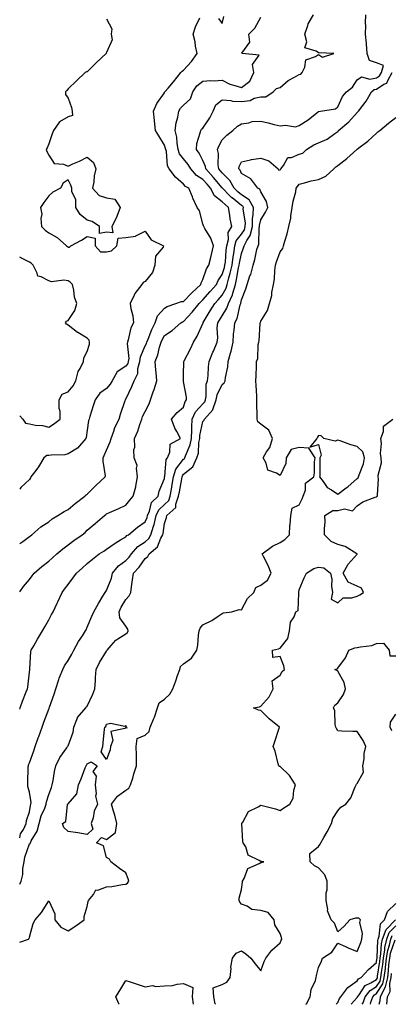
# Model space of a CAD drawing. Units: inches. Extents: x 950003 to 952643, y 7287338 to 7289978.
# Drawn here: x 950003 to 950196, y 7287338 to 7287849 of the extents above; entities that cross this region are included whole.
import ezdxf

# ---------------------------------------------------------------- set-up
doc = ezdxf.new("R2010")
doc.units = ezdxf.units.IN
doc.header["$MEASUREMENT"] = 0
doc.layers.add('Contour_95007287', color=7, linetype='Continuous', true_color=0x898a89)

msp = doc.modelspace()

# ---------------------------------------------------------------- linework, layer by layer
at = {"layer": 'Contour_95007287'}
for points in [[(950003, 7287491.37, 3210), (950003.22, 7287491.92, 3210), (950004.5, 7287495.47, 3210), (950006.42, 7287500.29, 3210), (950007.04, 7287501.92, 3210), (950007.17, 7287502.8, 3210), (950008.05, 7287510.46, 3210), (950008.19, 7287511.78, 3210), (950008.21, 7287511.92, 3210), (950008.25, 7287512.12, 3210), (950008.77, 7287521.2, 3210), (950008.99, 7287521.92, 3210), (950010.27, 7287524.14, 3210), (950012.31, 7287527.66, 3210), (950014.74, 7287531.92, 3210), (950015.95, 7287534.02, 3210), (950018.05, 7287537.78, 3210), (950019.51, 7287540.46, 3210), (950020.28, 7287541.92, 3210), (950022.41, 7287546.28, 3210), (950022.84, 7287547.13, 3210), (950025, 7287551.92, 3210), (950026.27, 7287553.7, 3210), (950028.05, 7287556.11, 3210), (950030.59, 7287559.38, 3210), (950032.49, 7287561.92, 3210), (950035.44, 7287564.53, 3210), (950038.05, 7287566.89, 3210), (950040.79, 7287569.18, 3210), (950044.26, 7287571.92, 3210), (950046.56, 7287573.41, 3210), (950048.05, 7287574.37, 3210), (950052.46, 7287577.51, 3210), (950055.31, 7287579.18, 3210), (950058.05, 7287580.87, 3210), (950058.53, 7287581.44, 3210), (950059.37, 7287581.92, 3210), (950064.15, 7287585.82, 3210), (950068.05, 7287588.52, 3210), (950069.04, 7287590.93, 3210), (950069.26, 7287591.92, 3210), (950070.3, 7287594.17, 3210), (950071.39, 7287598.58, 3210), (950074.88, 7287601.92, 3210), (950075.38, 7287604.59, 3210), (950078.05, 7287611.05, 3210), (950078.17, 7287611.8, 3210), (950078.18, 7287611.92, 3210), (950078.25, 7287612.12, 3210), (950079.06, 7287620.91, 3210), (950079.73, 7287621.92, 3210), (950080.88, 7287624.75, 3210), (950081.04, 7287628.93, 3210), (950086.34, 7287631.92, 3210), (950084.53, 7287635.44, 3210), (950083.41, 7287637.28, 3210), (950081.79, 7287641.92, 3210), (950084.66, 7287645.31, 3210), (950088.05, 7287648.17, 3210), (950088.87, 7287651.1, 3210), (950089.59, 7287651.92, 3210), (950089.49, 7287653.36, 3210), (950088.05, 7287661.54, 3210), (950087.96, 7287661.83, 3210), (950087.97, 7287661.92, 3210), (950087.96, 7287662.01, 3210), (950088.05, 7287664.98, 3210), (950088.22, 7287671.75, 3210), (950088.23, 7287671.92, 3210), (950088.39, 7287672.26, 3210), (950091.55, 7287678.42, 3210), (950093.18, 7287681.92, 3210), (950095.02, 7287684.95, 3210), (950098.05, 7287691.64, 3210), (950098.12, 7287691.85, 3210), (950098.13, 7287691.92, 3210), (950098.26, 7287692.13, 3210), (950101.85, 7287698.12, 3210), (950104.23, 7287701.92, 3210), (950106.01, 7287703.96, 3210), (950108.05, 7287706.35, 3210), (950110.04, 7287709.93, 3210), (950110.65, 7287711.92, 3210), (950111.54, 7287715.41, 3210), (950112.25, 7287717.72, 3210), (950113.19, 7287721.92, 3210), (950113.75, 7287726.22, 3210), (950114.09, 7287727.96, 3210), (950114.68, 7287731.92, 3210), (950115.36, 7287734.61, 3210), (950118.05, 7287737.94, 3210), (950119.63, 7287740.34, 3210), (950120.03, 7287741.92, 3210), (950120.07, 7287743.94, 3210), (950119, 7287750.97, 3210), (950119.02, 7287751.92, 3210), (950118.67, 7287752.54, 3210), (950118.05, 7287752.94, 3210), (950113.16, 7287756.81, 3210), (950113.04, 7287756.91, 3210), (950111.82, 7287758.15, 3210), (950108.12, 7287761.92, 3210), (950108.1, 7287761.97, 3210), (950108.05, 7287762.02, 3210), (950103.59, 7287767.46, 3210), (950099.59, 7287771.92, 3210), (950099.37, 7287773.24, 3210), (950098.05, 7287776.3, 3210), (950096.17, 7287780.05, 3210), (950094.66, 7287781.92, 3210), (950094.92, 7287785.05, 3210), (950096.7, 7287790.57, 3210), (950096.88, 7287791.92, 3210), (950097.38, 7287792.59, 3210), (950098.05, 7287793.13, 3210), (950101.59, 7287798.38, 3210), (950103.4, 7287801.92, 3210), (950104.7, 7287805.27, 3210), (950108.05, 7287807.82, 3210), (950112.5, 7287807.47, 3210), (950113.31, 7287807.18, 3210), (950118.05, 7287806.98, 3210), (950122.56, 7287807.41, 3210), (950124.71, 7287808.58, 3210), (950128.05, 7287809.34, 3210), (950130.65, 7287809.32, 3210), (950134.45, 7287811.92, 3210), (950136.28, 7287813.69, 3210), (950138.05, 7287814.22, 3210), (950142.2, 7287817.77, 3210), (950145.61, 7287819.48, 3210), (950148.05, 7287820.89, 3210), (950148.88, 7287821.09, 3210), (950149.47, 7287821.92, 3210), (950150.89, 7287824.76, 3210), (950151.45, 7287828.52, 3210), (950156.41, 7287830.28, 3210), (950158.05, 7287831.34, 3210), (950160.09, 7287829.88, 3210), (950165.93, 7287831.92, 3210), (950158.33, 7287832.2, 3210), (950158.05, 7287832.25, 3210), (950156.83, 7287833.14, 3210), (950150.97, 7287834.84, 3210), (950151.98, 7287837.99, 3210), (950150.86, 7287841.92, 3210), (950152.47, 7287846.34, 3210), (950152.69, 7287847.28, 3210), (950155.35, 7287851.92, 3210)], [(950003, 7287424.42, 3209), (950003.49, 7287426.48, 3209), (950004.93, 7287428.8, 3209), (950006.34, 7287431.92, 3209), (950006.49, 7287433.48, 3209), (950008.05, 7287437.89, 3209), (950008.65, 7287441.32, 3209), (950008.85, 7287441.92, 3209), (950008.91, 7287442.78, 3209), (950008.05, 7287448.23, 3209), (950007.26, 7287451.13, 3209), (950007.13, 7287451.92, 3209), (950007.18, 7287452.79, 3209), (950007.46, 7287461.33, 3209), (950007.49, 7287461.92, 3209), (950007.64, 7287462.33, 3209), (950008.05, 7287463.43, 3209), (950010.24, 7287469.73, 3209), (950010.98, 7287471.92, 3209), (950012.61, 7287476.48, 3209), (950012.84, 7287477.13, 3209), (950014.57, 7287481.92, 3209), (950015.5, 7287484.47, 3209), (950018.05, 7287491.23, 3209), (950018.27, 7287491.7, 3209), (950018.34, 7287491.92, 3209), (950018.49, 7287492.36, 3209), (950020.83, 7287499.14, 3209), (950021.66, 7287501.92, 3209), (950023.23, 7287506.74, 3209), (950023.52, 7287507.39, 3209), (950025.31, 7287511.92, 3209), (950026.21, 7287513.76, 3209), (950028.05, 7287516.64, 3209), (950030.02, 7287519.95, 3209), (950031.16, 7287521.92, 3209), (950033.55, 7287526.42, 3209), (950035.57, 7287529.44, 3209), (950037.15, 7287531.92, 3209), (950037.45, 7287532.52, 3209), (950038.05, 7287533.86, 3209), (950040.35, 7287539.62, 3209), (950041.49, 7287541.92, 3209), (950043.8, 7287546.17, 3209), (950046.18, 7287550.05, 3209), (950047.3, 7287551.92, 3209), (950047.62, 7287552.35, 3209), (950048.05, 7287552.91, 3209), (950050.59, 7287559.38, 3209), (950051.22, 7287561.92, 3209), (950054.26, 7287565.71, 3209), (950058.05, 7287568.51, 3209), (950059.72, 7287570.25, 3209), (950060.92, 7287571.92, 3209), (950064.25, 7287575.72, 3209), (950068.05, 7287578.25, 3209), (950069.98, 7287579.99, 3209), (950071.07, 7287581.92, 3209), (950072.42, 7287586.29, 3209), (950072.79, 7287587.18, 3209), (950073.86, 7287591.92, 3209), (950075.18, 7287594.79, 3209), (950078.05, 7287597.59, 3209), (950080.29, 7287599.68, 3209), (950081.1, 7287601.92, 3209), (950081.68, 7287605.55, 3209), (950082.03, 7287607.94, 3209), (950082.71, 7287611.92, 3209), (950084.02, 7287615.95, 3209), (950088.05, 7287621.12, 3209), (950088.49, 7287621.48, 3209), (950088.69, 7287621.92, 3209), (950088.97, 7287622.84, 3209), (950091.45, 7287628.52, 3209), (950092.15, 7287631.92, 3209), (950092.38, 7287636.25, 3209), (950092.25, 7287637.72, 3209), (950092.54, 7287641.92, 3209), (950094.26, 7287645.71, 3209), (950098.05, 7287649.82, 3209), (950099.07, 7287650.9, 3209), (950099.42, 7287651.92, 3209), (950099.76, 7287653.63, 3209), (950099.81, 7287660.16, 3209), (950100.39, 7287661.92, 3209), (950100.73, 7287664.6, 3209), (950100.92, 7287669.05, 3209), (950101.34, 7287671.92, 3209), (950103.21, 7287676.76, 3209), (950103.46, 7287677.33, 3209), (950105.38, 7287681.92, 3209), (950105.78, 7287684.19, 3209), (950105.45, 7287689.32, 3209), (950105.76, 7287691.92, 3209), (950106.62, 7287693.35, 3209), (950108.05, 7287695.59, 3209), (950110.46, 7287699.51, 3209), (950111.31, 7287701.92, 3209), (950113.4, 7287706.57, 3209), (950113.55, 7287707.42, 3209), (950114.92, 7287711.92, 3209), (950115.55, 7287714.42, 3209), (950116.58, 7287720.45, 3209), (950116.91, 7287721.92, 3209), (950117.03, 7287722.94, 3209), (950118.05, 7287728.04, 3209), (950119.14, 7287730.83, 3209), (950119.45, 7287731.92, 3209), (950120.82, 7287734.69, 3209), (950122.59, 7287737.38, 3209), (950123.75, 7287741.92, 3209), (950123.82, 7287746.15, 3209), (950124.2, 7287748.07, 3209), (950124.3, 7287751.92, 3209), (950122.02, 7287755.89, 3209), (950118.05, 7287758.47, 3209), (950116.13, 7287760, 3209), (950114.24, 7287761.92, 3209), (950112.06, 7287765.93, 3209), (950108.05, 7287769.87, 3209), (950107.12, 7287770.99, 3209), (950106.3, 7287771.92, 3209), (950105.95, 7287774.02, 3209), (950106.1, 7287779.97, 3209), (950105.58, 7287781.92, 3209), (950106.24, 7287783.73, 3209), (950108.05, 7287786.98, 3209), (950110.47, 7287789.5, 3209), (950113.58, 7287791.92, 3209), (950115.91, 7287794.06, 3209), (950118.05, 7287795.39, 3209), (950121.9, 7287795.77, 3209), (950123.51, 7287796.46, 3209), (950128.05, 7287796.68, 3209), (950131.93, 7287795.8, 3209), (950134.94, 7287795.03, 3209), (950138.05, 7287794.29, 3209), (950140.83, 7287794.7, 3209), (950146.16, 7287793.81, 3209), (950148.05, 7287794.41, 3209), (950152.64, 7287797.33, 3209), (950157.13, 7287801, 3209), (950158.05, 7287801.73, 3209), (950158.16, 7287801.81, 3209), (950159.04, 7287801.92, 3209), (950166.83, 7287803.14, 3209), (950168.05, 7287804.14, 3209), (950170.42, 7287809.55, 3209), (950172.51, 7287811.92, 3209), (950175.65, 7287814.32, 3209), (950178.05, 7287818.22, 3209), (950180.26, 7287819.71, 3209), (950184.66, 7287818.53, 3209), (950188.05, 7287819.18, 3209), (950189.73, 7287820.24, 3209), (950190.68, 7287821.92, 3209), (950191.8, 7287825.67, 3209), (950188.05, 7287827.03, 3209), (950184.43, 7287828.3, 3209), (950183.26, 7287831.92, 3209), (950182.94, 7287836.81, 3209), (950182.86, 7287837.11, 3209), (950182.42, 7287841.92, 3209), (950182.56, 7287846.43, 3209), (950182.31, 7287847.66, 3209), (950182.5, 7287851.92, 3209)], [(950003, 7287552.19, 3211), (950004.93, 7287555.04, 3211), (950008.05, 7287558.63, 3211), (950009.44, 7287560.53, 3211), (950010.49, 7287561.92, 3211), (950014.52, 7287565.45, 3211), (950018.05, 7287568.18, 3211), (950020.02, 7287569.95, 3211), (950022.23, 7287571.92, 3211), (950025.34, 7287574.63, 3211), (950028.05, 7287576.67, 3211), (950031.03, 7287578.94, 3211), (950035.44, 7287581.92, 3211), (950036.88, 7287583.09, 3211), (950038.05, 7287584.2, 3211), (950042.19, 7287587.78, 3211), (950047.03, 7287591.92, 3211), (950047.61, 7287592.36, 3211), (950048.05, 7287592.76, 3211), (950049.58, 7287593.45, 3211), (950054.42, 7287595.55, 3211), (950058.05, 7287597.3, 3211), (950060.2, 7287599.77, 3211), (950061.83, 7287601.92, 3211), (950063.18, 7287606.79, 3211), (950063.19, 7287607.06, 3211), (950064.12, 7287611.92, 3211), (950063.54, 7287616.43, 3211), (950063.91, 7287617.78, 3211), (950062.42, 7287621.92, 3211), (950062.2, 7287626.07, 3211), (950062.67, 7287627.3, 3211), (950062.57, 7287631.92, 3211), (950064.35, 7287635.62, 3211), (950065.33, 7287639.2, 3211), (950066.31, 7287641.92, 3211), (950066.74, 7287643.23, 3211), (950068.05, 7287645.89, 3211), (950070.12, 7287649.85, 3211), (950070.91, 7287651.92, 3211), (950072.29, 7287656.16, 3211), (950072.68, 7287657.29, 3211), (950074.13, 7287661.92, 3211), (950073.74, 7287666.23, 3211), (950073.56, 7287667.43, 3211), (950073.22, 7287671.92, 3211), (950074.63, 7287675.34, 3211), (950075.52, 7287679.39, 3211), (950076.31, 7287681.92, 3211), (950076.84, 7287683.13, 3211), (950078.05, 7287685.34, 3211), (950082.01, 7287687.96, 3211), (950086.66, 7287691.92, 3211), (950087.51, 7287692.46, 3211), (950088.05, 7287692.68, 3211), (950092.55, 7287697.42, 3211), (950096.09, 7287701.92, 3211), (950097.04, 7287702.93, 3211), (950098.05, 7287703.86, 3211), (950101.81, 7287708.16, 3211), (950105.02, 7287711.92, 3211), (950105.95, 7287714.02, 3211), (950108.05, 7287717, 3211), (950109.2, 7287720.77, 3211), (950109.47, 7287721.92, 3211), (950109.68, 7287723.55, 3211), (950110.18, 7287729.79, 3211), (950110.49, 7287731.92, 3211), (950111.33, 7287735.2, 3211), (950111.08, 7287738.89, 3211), (950113.06, 7287741.92, 3211), (950112.16, 7287746.03, 3211), (950112.06, 7287747.91, 3211), (950111.4, 7287751.92, 3211), (950109.51, 7287753.38, 3211), (950108.05, 7287754.86, 3211), (950104, 7287757.87, 3211), (950101.95, 7287761.92, 3211), (950100.19, 7287764.06, 3211), (950098.05, 7287766.42, 3211), (950094.65, 7287768.52, 3211), (950091.73, 7287771.92, 3211), (950090.39, 7287774.26, 3211), (950088.05, 7287777.07, 3211), (950085.94, 7287779.81, 3211), (950085.28, 7287781.92, 3211), (950084.69, 7287785.28, 3211), (950084.5, 7287788.37, 3211), (950083.67, 7287791.92, 3211), (950084.19, 7287795.78, 3211), (950084.99, 7287798.86, 3211), (950085.5, 7287801.92, 3211), (950086.43, 7287803.54, 3211), (950088.05, 7287805.08, 3211), (950091.64, 7287808.33, 3211), (950092.89, 7287811.92, 3211), (950094.93, 7287815.04, 3211), (950098.05, 7287817.55, 3211), (950102.15, 7287817.82, 3211), (950103.86, 7287817.73, 3211), (950108.05, 7287817.95, 3211), (950112.08, 7287815.95, 3211), (950114.66, 7287815.31, 3211), (950118.05, 7287814.11, 3211), (950122.47, 7287817.5, 3211), (950124.39, 7287821.92, 3211), (950123.79, 7287826.18, 3211), (950127.17, 7287831.04, 3211), (950118.39, 7287831.92, 3211), (950118.2, 7287832.07, 3211), (950122.31, 7287837.66, 3211), (950121.95, 7287841.92, 3211), (950124.98, 7287844.99, 3211), (950128.05, 7287850.66, 3211)], [(950003, 7287577.27, 3212), (950004.56, 7287578.43, 3212), (950008.05, 7287581.02, 3212), (950008.56, 7287581.41, 3212), (950009.25, 7287581.92, 3212), (950014, 7287585.97, 3212), (950018.05, 7287588.67, 3212), (950019.89, 7287590.08, 3212), (950022.84, 7287591.92, 3212), (950026.06, 7287593.91, 3212), (950028.05, 7287595, 3212), (950031.8, 7287598.17, 3212), (950036.79, 7287601.92, 3212), (950037.39, 7287602.58, 3212), (950038.05, 7287602.98, 3212), (950042.54, 7287607.43, 3212), (950047.41, 7287611.92, 3212), (950047.47, 7287612.5, 3212), (950046.22, 7287620.09, 3212), (950046.36, 7287621.92, 3212), (950046.84, 7287623.13, 3212), (950048.05, 7287625.85, 3212), (950049.85, 7287630.12, 3212), (950050.39, 7287631.92, 3212), (950051.8, 7287635.67, 3212), (950052.35, 7287637.62, 3212), (950054.55, 7287641.92, 3212), (950055.37, 7287644.6, 3212), (950057.68, 7287651.55, 3212), (950057.8, 7287651.92, 3212), (950057.91, 7287652.06, 3212), (950058.05, 7287652.36, 3212), (950061.14, 7287658.83, 3212), (950062.42, 7287661.92, 3212), (950064.36, 7287665.61, 3212), (950064.33, 7287668.2, 3212), (950065.27, 7287671.92, 3212), (950065.59, 7287674.38, 3212), (950068.05, 7287679.94, 3212), (950068.7, 7287681.27, 3212), (950068.91, 7287681.92, 3212), (950069.57, 7287683.44, 3212), (950071.51, 7287688.46, 3212), (950073.27, 7287691.92, 3212), (950074.44, 7287695.53, 3212), (950078.05, 7287699.65, 3212), (950079.51, 7287700.46, 3212), (950083.99, 7287701.92, 3212), (950087.01, 7287702.96, 3212), (950088.05, 7287703.04, 3212), (950092.37, 7287707.6, 3212), (950097.02, 7287711.92, 3212), (950097.22, 7287712.75, 3212), (950098.05, 7287714.53, 3212), (950099.96, 7287720.01, 3212), (950101.18, 7287721.92, 3212), (950102.1, 7287725.97, 3212), (950102.46, 7287727.51, 3212), (950103.46, 7287731.92, 3212), (950102.15, 7287736.02, 3212), (950098.96, 7287741.01, 3212), (950098.48, 7287741.92, 3212), (950098.41, 7287742.28, 3212), (950098.05, 7287743.44, 3212), (950096.32, 7287750.19, 3212), (950095.02, 7287751.92, 3212), (950092.83, 7287756.7, 3212), (950092.58, 7287757.39, 3212), (950090.77, 7287761.92, 3212), (950088.94, 7287762.81, 3212), (950088.05, 7287763.92, 3212), (950083.74, 7287767.61, 3212), (950080.62, 7287771.92, 3212), (950079.61, 7287773.48, 3212), (950079.07, 7287780.9, 3212), (950078.75, 7287781.92, 3212), (950078.65, 7287782.52, 3212), (950078.05, 7287784.28, 3212), (950075.22, 7287789.09, 3212), (950073.41, 7287791.92, 3212), (950072.99, 7287796.86, 3212), (950072.95, 7287797.02, 3212), (950072.39, 7287801.92, 3212), (950074.13, 7287805.84, 3212), (950078.05, 7287811.45, 3212), (950078.2, 7287811.77, 3212), (950078.35, 7287811.92, 3212), (950079.96, 7287813.83, 3212), (950082.8, 7287817.17, 3212), (950086.65, 7287821.92, 3212), (950087.21, 7287822.76, 3212), (950088.05, 7287823.26, 3212), (950092.2, 7287827.77, 3212), (950095.02, 7287831.92, 3212), (950094.23, 7287835.74, 3212), (950094.02, 7287837.89, 3212), (950092.91, 7287841.92, 3212), (950094.2, 7287845.77, 3212), (950096.44, 7287850.31, 3212)], [(950048.05, 7287849.89, 3213), (950050.86, 7287844.73, 3213), (950050.38, 7287841.92, 3213), (950051.04, 7287838.93, 3213), (950048.05, 7287832.41, 3213), (950047.86, 7287832.11, 3213), (950047.87, 7287831.92, 3213), (950042.87, 7287827.1, 3213), (950038.05, 7287822.39, 3213), (950037.69, 7287822.28, 3213), (950037.01, 7287821.92, 3213), (950032.38, 7287817.59, 3213), (950028.05, 7287813.42, 3213), (950027.36, 7287812.61, 3213), (950026.7, 7287811.92, 3213), (950026.69, 7287810.56, 3213), (950028.05, 7287808.66, 3213), (950029.93, 7287803.8, 3213), (950030.29, 7287801.92, 3213), (950030.33, 7287799.64, 3213), (950028.05, 7287798.88, 3213), (950023.57, 7287796.4, 3213), (950020.61, 7287791.92, 3213), (950019.86, 7287790.11, 3213), (950018.05, 7287784.99, 3213), (950017.18, 7287782.79, 3213), (950016.72, 7287781.92, 3213), (950017.04, 7287780.91, 3213), (950018.05, 7287779.01, 3213), (950020.88, 7287774.75, 3213), (950025.64, 7287774.33, 3213), (950028.05, 7287773.33, 3213), (950030.61, 7287774.48, 3213), (950034.09, 7287775.88, 3213), (950038.05, 7287777.98, 3213), (950041.34, 7287775.21, 3213), (950042.5, 7287771.92, 3213), (950041.6, 7287768.37, 3213), (950041.37, 7287765.24, 3213), (950040.74, 7287761.92, 3213), (950044.22, 7287758.09, 3213), (950048.05, 7287756.82, 3213), (950052.37, 7287756.24, 3213), (950055.14, 7287751.92, 3213), (950053.36, 7287747.23, 3213), (950053.23, 7287746.74, 3213), (950050.72, 7287741.92, 3213), (950051.32, 7287738.65, 3213), (950048.05, 7287739.03, 3213), (950044.41, 7287738.28, 3213), (950044.34, 7287741.92, 3213), (950040.64, 7287744.51, 3213), (950038.05, 7287745.26, 3213), (950034.32, 7287748.19, 3213), (950032.12, 7287751.92, 3213), (950032.12, 7287755.99, 3213), (950030.04, 7287759.93, 3213), (950030.05, 7287761.92, 3213), (950029.55, 7287763.42, 3213), (950028.05, 7287766.16, 3213), (950025.49, 7287764.48, 3213), (950024.08, 7287761.92, 3213), (950020.15, 7287759.82, 3213), (950018.05, 7287757.87, 3213), (950015.49, 7287754.48, 3213), (950013.7, 7287751.92, 3213), (950014.56, 7287748.43, 3213), (950013.89, 7287746.08, 3213), (950014.3, 7287741.92, 3213), (950016.22, 7287740.09, 3213), (950018.05, 7287738.76, 3213), (950022.36, 7287736.23, 3213), (950027.33, 7287731.92, 3213), (950027.72, 7287731.59, 3213), (950028.05, 7287731.25, 3213), (950028.79, 7287731.18, 3213), (950029.49, 7287731.92, 3213), (950034.99, 7287734.98, 3213), (950038.05, 7287736.88, 3213), (950042.14, 7287736.01, 3213), (950042.09, 7287731.92, 3213), (950044.94, 7287728.81, 3213), (950048.05, 7287728.89, 3213), (950050.56, 7287729.41, 3213), (950053.43, 7287731.92, 3213), (950054.05, 7287735.92, 3213), (950058.05, 7287736.27, 3213), (950063.03, 7287736.94, 3213), (950063.26, 7287737.13, 3213), (950068.05, 7287739.59, 3213), (950071.15, 7287735.02, 3213), (950077.67, 7287731.92, 3213), (950077.39, 7287731.26, 3213), (950073.39, 7287726.58, 3213), (950073.1, 7287721.92, 3213), (950071.93, 7287718.04, 3213), (950068.05, 7287713.49, 3213), (950067.04, 7287712.93, 3213), (950066.39, 7287711.92, 3213), (950062.76, 7287707.21, 3213), (950062.4, 7287706.27, 3213), (950060.26, 7287701.92, 3213), (950060.6, 7287699.37, 3213), (950061.66, 7287695.53, 3213), (950062.01, 7287691.92, 3213), (950060.69, 7287689.28, 3213), (950059.28, 7287683.15, 3213), (950058.85, 7287681.92, 3213), (950058.7, 7287681.27, 3213), (950059.54, 7287673.41, 3213), (950059.35, 7287671.92, 3213), (950059.09, 7287670.88, 3213), (950058.05, 7287669.39, 3213), (950053.5, 7287666.47, 3213), (950050.98, 7287661.92, 3213), (950049.92, 7287660.05, 3213), (950048.05, 7287657.82, 3213), (950044.55, 7287655.42, 3213), (950042.12, 7287651.92, 3213), (950041.17, 7287648.8, 3213), (950039.36, 7287643.23, 3213), (950038.95, 7287641.92, 3213), (950038.76, 7287641.21, 3213), (950038.05, 7287636.24, 3213), (950037.49, 7287632.48, 3213), (950037.24, 7287631.92, 3213), (950033.03, 7287626.94, 3213), (950028.05, 7287623.84, 3213), (950026.49, 7287623.48, 3213), (950019.4, 7287623.27, 3213), (950018.05, 7287623.04, 3213), (950017, 7287622.97, 3213), (950015.47, 7287621.92, 3213), (950012.78, 7287617.19, 3213), (950010.78, 7287614.65, 3213), (950008.72, 7287611.92, 3213), (950008.51, 7287611.46, 3213), (950008.05, 7287610.56, 3213), (950003.62, 7287606.35, 3213), (950003, 7287605.5, 3213)], [(950106.17, 7287850.04, 3212), (950108.05, 7287847.36, 3212), (950108.83, 7287851.14, 3212)], [(950003, 7287400.37, 3208), (950003.73, 7287401.92, 3208), (950004.62, 7287405.35, 3208), (950004.69, 7287408.56, 3208), (950005.29, 7287411.92, 3208), (950005.57, 7287414.4, 3208), (950008.05, 7287421.32, 3208), (950008.4, 7287421.57, 3208), (950008.57, 7287421.92, 3208), (950009.01, 7287422.88, 3208), (950012.12, 7287427.85, 3208), (950013.1, 7287431.92, 3208), (950014.16, 7287435.81, 3208), (950015.98, 7287439.85, 3208), (950016.73, 7287441.92, 3208), (950016.81, 7287443.16, 3208), (950018.05, 7287447, 3208), (950019.42, 7287450.55, 3208), (950019.92, 7287451.92, 3208), (950020.39, 7287454.26, 3208), (950020.99, 7287458.98, 3208), (950021.69, 7287461.92, 3208), (950023.73, 7287466.24, 3208), (950027.38, 7287471.25, 3208), (950027.83, 7287471.92, 3208), (950027.91, 7287472.06, 3208), (950028.05, 7287472.28, 3208), (950030.67, 7287479.3, 3208), (950031.11, 7287481.92, 3208), (950032.98, 7287486.85, 3208), (950033, 7287486.97, 3208), (950037.23, 7287491.92, 3208), (950037.54, 7287492.43, 3208), (950038.05, 7287492.91, 3208), (950040.85, 7287499.12, 3208), (950041.96, 7287501.92, 3208), (950042.27, 7287506.14, 3208), (950042.26, 7287507.71, 3208), (950042.62, 7287511.92, 3208), (950044.41, 7287515.56, 3208), (950048.05, 7287521.38, 3208), (950048.27, 7287521.7, 3208), (950048.38, 7287521.92, 3208), (950050.44, 7287524.31, 3208), (950052.78, 7287527.19, 3208), (950053.92, 7287527.79, 3208), (950058.05, 7287530.42, 3208), (950058.93, 7287531.04, 3208), (950059.27, 7287531.92, 3208), (950059.03, 7287532.9, 3208), (950058.05, 7287534.36, 3208), (950054.92, 7287538.8, 3208), (950054.61, 7287541.92, 3208), (950055.61, 7287544.36, 3208), (950058.05, 7287548.24, 3208), (950059.78, 7287550.19, 3208), (950060.61, 7287551.92, 3208), (950060.99, 7287554.86, 3208), (950061.58, 7287558.39, 3208), (950061.99, 7287561.92, 3208), (950064.95, 7287565.02, 3208), (950068.05, 7287569.6, 3208), (950069.42, 7287570.55, 3208), (950070.13, 7287571.92, 3208), (950074.4, 7287575.57, 3208), (950076.28, 7287580.15, 3208), (950077.28, 7287581.92, 3208), (950077.46, 7287582.51, 3208), (950078.05, 7287587.77, 3208), (950079.1, 7287590.87, 3208), (950079.25, 7287591.92, 3208), (950083.92, 7287596.05, 3208), (950083.99, 7287597.86, 3208), (950085.46, 7287601.92, 3208), (950085.82, 7287604.15, 3208), (950087.07, 7287610.94, 3208), (950087.23, 7287611.92, 3208), (950087.43, 7287612.54, 3208), (950088.05, 7287613.33, 3208), (950092.82, 7287617.15, 3208), (950094.96, 7287621.92, 3208), (950095.68, 7287624.29, 3208), (950096.01, 7287629.88, 3208), (950096.43, 7287631.92, 3208), (950096.52, 7287633.45, 3208), (950098.05, 7287640.71, 3208), (950098.62, 7287641.35, 3208), (950098.78, 7287641.92, 3208), (950103.13, 7287646.84, 3208), (950103.15, 7287647.02, 3208), (950104.84, 7287651.92, 3208), (950105.37, 7287654.6, 3208), (950108.05, 7287659.97, 3208), (950109.13, 7287660.84, 3208), (950109.55, 7287661.92, 3208), (950109.76, 7287663.63, 3208), (950110.91, 7287669.06, 3208), (950111.19, 7287671.92, 3208), (950112.29, 7287676.16, 3208), (950112.65, 7287677.32, 3208), (950113.67, 7287681.92, 3208), (950113.91, 7287686.06, 3208), (950114.3, 7287688.17, 3208), (950114.57, 7287691.92, 3208), (950115.76, 7287694.21, 3208), (950117.42, 7287701.29, 3208), (950117.64, 7287701.92, 3208), (950117.77, 7287702.2, 3208), (950118.05, 7287703.87, 3208), (950120.34, 7287709.63, 3208), (950121.01, 7287711.92, 3208), (950122.47, 7287716.34, 3208), (950122.82, 7287717.15, 3208), (950124.04, 7287721.92, 3208), (950125.04, 7287724.93, 3208), (950126.1, 7287729.97, 3208), (950126.63, 7287731.92, 3208), (950127.1, 7287732.87, 3208), (950127.27, 7287741.14, 3208), (950127.47, 7287741.92, 3208), (950127.48, 7287742.49, 3208), (950128.05, 7287745.42, 3208), (950130.58, 7287749.39, 3208), (950131.68, 7287751.92, 3208), (950131.03, 7287754.9, 3208), (950128.05, 7287759.97, 3208), (950127.59, 7287761.46, 3208), (950126.48, 7287761.92, 3208), (950122.83, 7287766.7, 3208), (950118.05, 7287769.44, 3208), (950117.34, 7287771.21, 3208), (950116.6, 7287771.92, 3208), (950116.86, 7287773.11, 3208), (950118.05, 7287775.52, 3208), (950122.67, 7287776.54, 3208), (950123.25, 7287776.72, 3208), (950128.05, 7287777.54, 3208), (950132.25, 7287776.12, 3208), (950137.07, 7287771.92, 3208), (950137.43, 7287771.3, 3208), (950138.05, 7287771.39, 3208), (950138.29, 7287771.68, 3208), (950138.46, 7287771.92, 3208), (950139.88, 7287773.75, 3208), (950142.16, 7287777.81, 3208), (950144, 7287777.87, 3208), (950148.05, 7287779.52, 3208), (950149.87, 7287780.1, 3208), (950151.85, 7287781.92, 3208), (950155.56, 7287784.41, 3208), (950158.05, 7287785.47, 3208), (950162.59, 7287787.38, 3208), (950166.48, 7287790.35, 3208), (950168.05, 7287791.42, 3208), (950168.3, 7287791.67, 3208), (950168.47, 7287791.92, 3208), (950173.67, 7287796.3, 3208), (950178.05, 7287801.18, 3208), (950178.48, 7287801.49, 3208), (950178.78, 7287801.92, 3208), (950180.94, 7287804.81, 3208), (950182.79, 7287807.18, 3208), (950185.44, 7287811.92, 3208), (950186.85, 7287813.12, 3208), (950188.05, 7287813.36, 3208), (950191.98, 7287815.85, 3208), (950193.54, 7287816.43, 3208), (950193.9, 7287817.77, 3208), (950196.22, 7287821.92, 3208)], [(950003, 7287370.34, 3207), (950007.54, 7287371.92, 3207), (950007.83, 7287372.14, 3207), (950008.05, 7287372.85, 3207), (950009.94, 7287380.03, 3207), (950011.07, 7287381.92, 3207), (950014.24, 7287385.73, 3207), (950018.05, 7287391.67, 3207), (950021.14, 7287385.01, 3207), (950021.24, 7287381.92, 3207), (950024.25, 7287378.12, 3207), (950028.05, 7287376.22, 3207), (950031.57, 7287378.4, 3207), (950036.51, 7287381.92, 3207), (950036.43, 7287383.54, 3207), (950038.05, 7287388.86, 3207), (950038.51, 7287391.46, 3207), (950038.7, 7287391.92, 3207), (950041.24, 7287395.11, 3207), (950042.54, 7287397.43, 3207), (950043.48, 7287397.35, 3207), (950048.05, 7287398.96, 3207), (950050.76, 7287399.21, 3207), (950056.39, 7287400.26, 3207), (950058.05, 7287400.44, 3207), (950058.97, 7287401, 3207), (950059.57, 7287401.92, 3207), (950059.33, 7287403.2, 3207), (950058.05, 7287406.31, 3207), (950054.69, 7287408.56, 3207), (950050.35, 7287411.92, 3207), (950049.56, 7287413.43, 3207), (950048.05, 7287414.19, 3207), (950046.42, 7287420.29, 3207), (950042.88, 7287421.92, 3207), (950045.41, 7287424.56, 3207), (950048.05, 7287423.61, 3207), (950052.69, 7287427.28, 3207), (950053.3, 7287431.92, 3207), (950052.35, 7287436.22, 3207), (950051.58, 7287438.39, 3207), (950050.6, 7287441.92, 3207), (950053.8, 7287446.17, 3207), (950058.05, 7287449.28, 3207), (950059.69, 7287450.28, 3207), (950060.5, 7287451.92, 3207), (950061.61, 7287455.48, 3207), (950062.29, 7287457.68, 3207), (950063.63, 7287461.92, 3207), (950063.55, 7287466.42, 3207), (950063.53, 7287467.4, 3207), (950063.44, 7287471.92, 3207), (950063.93, 7287476.04, 3207), (950068.05, 7287477.79, 3207), (950070.24, 7287479.73, 3207), (950070.76, 7287481.92, 3207), (950072.59, 7287486.46, 3207), (950072.87, 7287487.1, 3207), (950074.51, 7287491.92, 3207), (950075.37, 7287494.6, 3207), (950078.05, 7287496.51, 3207), (950080.95, 7287499.02, 3207), (950082.37, 7287501.92, 3207), (950083.97, 7287506, 3207), (950084.9, 7287508.77, 3207), (950086.04, 7287511.92, 3207), (950086.47, 7287513.5, 3207), (950088.05, 7287514.82, 3207), (950092.1, 7287517.87, 3207), (950094.84, 7287521.92, 3207), (950095.37, 7287524.6, 3207), (950095.81, 7287529.68, 3207), (950096.18, 7287531.92, 3207), (950096.6, 7287533.37, 3207), (950098.05, 7287535.15, 3207), (950102.61, 7287537.36, 3207), (950105.36, 7287539.23, 3207), (950108.05, 7287540.93, 3207), (950108.68, 7287541.29, 3207), (950113.01, 7287541.92, 3207), (950116.88, 7287543.09, 3207), (950118.05, 7287542.96, 3207), (950121.15, 7287548.82, 3207), (950124.38, 7287551.92, 3207), (950125.51, 7287554.46, 3207), (950128.05, 7287555.62, 3207), (950131.62, 7287558.35, 3207), (950133.48, 7287561.92, 3207), (950131.98, 7287565.85, 3207), (950129.43, 7287570.54, 3207), (950128.76, 7287571.92, 3207), (950134.08, 7287575.89, 3207), (950138.05, 7287577.82, 3207), (950140.48, 7287579.49, 3207), (950142.95, 7287581.92, 3207), (950143.22, 7287586.75, 3207), (950143.26, 7287587.13, 3207), (950143.58, 7287591.92, 3207), (950144.32, 7287595.65, 3207), (950148.05, 7287597.45, 3207), (950149.47, 7287600.5, 3207), (950150.06, 7287601.92, 3207), (950151.24, 7287605.11, 3207), (950151.32, 7287608.65, 3207), (950155.52, 7287611.92, 3207), (950155.92, 7287614.05, 3207), (950155.93, 7287619.8, 3207), (950156.22, 7287621.92, 3207), (950153, 7287626.87, 3207), (950148.05, 7287627.13, 3207), (950143.84, 7287626.13, 3207), (950141.15, 7287621.92, 3207), (950141, 7287618.97, 3207), (950138.05, 7287612.58, 3207), (950136.17, 7287613.8, 3207), (950131.64, 7287615.51, 3207), (950130.87, 7287619.1, 3207), (950129.38, 7287621.92, 3207), (950131.06, 7287624.93, 3207), (950132.69, 7287627.28, 3207), (950134.08, 7287631.92, 3207), (950132.3, 7287636.17, 3207), (950128.05, 7287639.37, 3207), (950126.62, 7287640.49, 3207), (950126.21, 7287641.92, 3207), (950126.11, 7287643.86, 3207), (950126.09, 7287649.96, 3207), (950125.96, 7287651.92, 3207), (950125.93, 7287654.04, 3207), (950125.59, 7287659.46, 3207), (950125.56, 7287661.92, 3207), (950125.62, 7287664.35, 3207), (950125.76, 7287669.63, 3207), (950125.81, 7287671.92, 3207), (950126.52, 7287673.45, 3207), (950126.77, 7287680.64, 3207), (950127.09, 7287681.92, 3207), (950127.31, 7287682.66, 3207), (950127.71, 7287691.58, 3207), (950127.78, 7287691.92, 3207), (950127.85, 7287692.12, 3207), (950128.05, 7287692.87, 3207), (950131.57, 7287698.4, 3207), (950132.52, 7287701.92, 3207), (950133.77, 7287706.2, 3207), (950133.83, 7287707.7, 3207), (950134.66, 7287711.92, 3207), (950135.15, 7287714.82, 3207), (950135.3, 7287719.17, 3207), (950135.66, 7287721.92, 3207), (950136.29, 7287723.68, 3207), (950138.05, 7287728.87, 3207), (950139.45, 7287730.52, 3207), (950139.81, 7287731.92, 3207), (950140.46, 7287734.33, 3207), (950141.8, 7287738.17, 3207), (950142.6, 7287741.92, 3207), (950143.67, 7287746.3, 3207), (950143.68, 7287747.55, 3207), (950144.42, 7287751.92, 3207), (950144.83, 7287755.14, 3207), (950146.17, 7287760.04, 3207), (950146.48, 7287761.92, 3207), (950147.18, 7287762.79, 3207), (950148.05, 7287764.03, 3207), (950150.74, 7287764.61, 3207), (950154.2, 7287765.77, 3207), (950158.05, 7287766.37, 3207), (950161.78, 7287768.19, 3207), (950165.89, 7287771.92, 3207), (950166.98, 7287772.99, 3207), (950168.05, 7287773.62, 3207), (950172.73, 7287777.24, 3207), (950177.9, 7287781.92, 3207), (950177.97, 7287782, 3207), (950178.05, 7287782.12, 3207), (950178.9, 7287782.77, 3207), (950183.63, 7287786.34, 3207), (950188.05, 7287790.4, 3207), (950188.86, 7287791.11, 3207), (950189.82, 7287791.92, 3207), (950194.27, 7287795.7, 3207), (950198.05, 7287798.66, 3207)], [(950018.05, 7287637.69, 3214), (950020.6, 7287639.37, 3214), (950023.96, 7287641.92, 3214), (950023.92, 7287646.05, 3214), (950023.55, 7287647.42, 3214), (950023.52, 7287651.92, 3214), (950025.03, 7287654.94, 3214), (950028.05, 7287656.1, 3214), (950030.76, 7287659.21, 3214), (950032.11, 7287661.92, 3214), (950033.34, 7287666.63, 3214), (950034.34, 7287668.21, 3214), (950036.12, 7287671.92, 3214), (950036.23, 7287673.74, 3214), (950038.05, 7287677.12, 3214), (950039.12, 7287680.85, 3214), (950039.28, 7287681.92, 3214), (950039.08, 7287682.95, 3214), (950038.05, 7287684.01, 3214), (950033.07, 7287686.9, 3214), (950033.05, 7287686.92, 3214), (950028.05, 7287690.76, 3214), (950027.32, 7287691.19, 3214), (950026.77, 7287691.92, 3214), (950027.22, 7287692.75, 3214), (950028.05, 7287693.21, 3214), (950031.59, 7287698.38, 3214), (950032.68, 7287701.92, 3214), (950031.49, 7287705.36, 3214), (950031.1, 7287708.87, 3214), (950030.35, 7287711.92, 3214), (950029.25, 7287713.12, 3214), (950028.05, 7287713.74, 3214), (950025.92, 7287714.05, 3214), (950019.44, 7287713.31, 3214), (950018.05, 7287713.7, 3214), (950014.05, 7287715.92, 3214), (950012.35, 7287716.22, 3214), (950012.14, 7287717.83, 3214), (950009.99, 7287721.92, 3214), (950009.02, 7287722.89, 3214), (950008.05, 7287723.48, 3214), (950004.7, 7287725.27, 3214), (950003, 7287726.11, 3214)], [(950003, 7287643.57, 3214), (950004.6, 7287641.92, 3214), (950005.94, 7287639.81, 3214), (950008.05, 7287639.44, 3214), (950011.16, 7287638.81, 3214), (950014.84, 7287638.71, 3214), (950018.05, 7287637.69, 3214)], [(950104.53, 7287338, 3206), (950104.33, 7287338.2, 3206), (950103.67, 7287341.92, 3206), (950103.4, 7287346.57, 3206), (950108.05, 7287348.26, 3206), (950110.5, 7287349.47, 3206), (950112.16, 7287351.92, 3206), (950112.67, 7287356.54, 3206), (950112.52, 7287357.45, 3206), (950113.45, 7287361.92, 3206), (950115.34, 7287364.63, 3206), (950118.05, 7287365.78, 3206), (950120.35, 7287364.22, 3206), (950122.98, 7287361.92, 3206), (950125.12, 7287358.99, 3206), (950128.05, 7287355.34, 3206), (950129.74, 7287360.23, 3206), (950130.76, 7287361.92, 3206), (950133.82, 7287366.15, 3206), (950138.05, 7287369.96, 3206), (950138.69, 7287371.28, 3206), (950138.95, 7287371.92, 3206), (950138.87, 7287372.74, 3206), (950138.05, 7287374.8, 3206), (950135.4, 7287379.27, 3206), (950135.04, 7287381.92, 3206), (950131.85, 7287385.72, 3206), (950128.05, 7287386.81, 3206), (950123.34, 7287387.21, 3206), (950120.92, 7287389.05, 3206), (950118.05, 7287390.09, 3206), (950117.11, 7287390.98, 3206), (950116.79, 7287391.92, 3206), (950116.81, 7287393.16, 3206), (950118.05, 7287397.67, 3206), (950118.6, 7287401.37, 3206), (950118.64, 7287401.92, 3206), (950119.51, 7287403.38, 3206), (950121.43, 7287408.54, 3206), (950127.28, 7287411.15, 3206), (950128.05, 7287411.66, 3206), (950128.37, 7287411.6, 3206), (950129.72, 7287411.92, 3206), (950128.39, 7287412.26, 3206), (950128.05, 7287412.18, 3206), (950127.23, 7287412.74, 3206), (950121.51, 7287415.38, 3206), (950120.23, 7287419.74, 3206), (950119.01, 7287421.92, 3206), (950118.77, 7287422.64, 3206), (950118.3, 7287431.67, 3206), (950118.25, 7287431.92, 3206), (950118.69, 7287432.56, 3206), (950121.74, 7287438.23, 3206), (950126.66, 7287440.53, 3206), (950128.05, 7287441.42, 3206), (950128.78, 7287441.19, 3206), (950135.72, 7287439.59, 3206), (950138.05, 7287438.59, 3206), (950139.96, 7287440.01, 3206), (950143.16, 7287441.92, 3206), (950144.89, 7287445.08, 3206), (950145.27, 7287449.14, 3206), (950146.1, 7287451.92, 3206), (950143, 7287456.87, 3206), (950138.05, 7287461.45, 3206), (950137.72, 7287461.59, 3206), (950137.37, 7287461.92, 3206), (950137.04, 7287462.93, 3206), (950135.56, 7287469.43, 3206), (950134.5, 7287471.92, 3206), (950135.41, 7287474.56, 3206), (950137.61, 7287481.48, 3206), (950137.76, 7287481.92, 3206), (950132.45, 7287486.32, 3206), (950128.05, 7287490.66, 3206), (950126.92, 7287490.79, 3206), (950124.36, 7287491.92, 3206), (950127.4, 7287492.57, 3206), (950128.05, 7287492.86, 3206), (950132.35, 7287497.62, 3206), (950134.42, 7287501.92, 3206), (950133.98, 7287505.99, 3206), (950138.05, 7287509.02, 3206), (950139.08, 7287510.89, 3206), (950140.29, 7287511.92, 3206), (950139.94, 7287513.81, 3206), (950138.05, 7287518.69, 3206), (950134.3, 7287518.17, 3206), (950134.12, 7287521.92, 3206), (950137.28, 7287522.69, 3206), (950138.05, 7287522.97, 3206), (950142.03, 7287527.94, 3206), (950143.03, 7287531.92, 3206), (950143.54, 7287536.43, 3206), (950145.37, 7287539.24, 3206), (950146.24, 7287541.92, 3206), (950147.41, 7287542.56, 3206), (950147.73, 7287551.6, 3206), (950147.86, 7287551.92, 3206), (950147.88, 7287552.09, 3206), (950148.05, 7287553.27, 3206), (950150.53, 7287559.44, 3206), (950151.83, 7287561.92, 3206), (950155.64, 7287564.33, 3206), (950158.05, 7287565.07, 3206), (950160.77, 7287564.64, 3206), (950164.24, 7287561.92, 3206), (950165.01, 7287558.88, 3206), (950164.71, 7287555.26, 3206), (950165.2, 7287551.92, 3206), (950164.64, 7287548.51, 3206), (950168.05, 7287546.45, 3206), (950170.78, 7287549.19, 3206), (950175.26, 7287549.13, 3206), (950178.05, 7287550.04, 3206), (950179.37, 7287550.6, 3206), (950181.37, 7287551.92, 3206), (950180.28, 7287554.15, 3206), (950178.05, 7287555.25, 3206), (950173.44, 7287557.31, 3206), (950170.74, 7287561.92, 3206), (950173.4, 7287566.57, 3206), (950178.05, 7287571.87, 3206), (950178.08, 7287571.89, 3206), (950178.08, 7287571.95, 3206), (950178.05, 7287571.97, 3206), (950177.96, 7287572.01, 3206), (950171.9, 7287575.77, 3206), (950168.05, 7287576.83, 3206), (950164.57, 7287578.44, 3206), (950161.13, 7287581.92, 3206), (950161.04, 7287584.91, 3206), (950161.45, 7287588.52, 3206), (950161.36, 7287591.92, 3206), (950165.49, 7287594.48, 3206), (950168.05, 7287594.48, 3206), (950171.43, 7287595.3, 3206), (950175.72, 7287594.25, 3206), (950178.05, 7287596.89, 3206), (950180.93, 7287599.04, 3206), (950187.48, 7287601.35, 3206), (950188.05, 7287601.63, 3206), (950188.24, 7287601.73, 3206), (950188.64, 7287601.92, 3206), (950188.64, 7287602.51, 3206), (950189.05, 7287610.92, 3206), (950189.03, 7287611.92, 3206), (950188.93, 7287612.8, 3206), (950190.76, 7287619.21, 3206), (950190.6, 7287621.92, 3206), (950190.22, 7287624.09, 3206), (950190.71, 7287629.26, 3206), (950190.4, 7287631.92, 3206), (950191.73, 7287635.6, 3206), (950191.72, 7287638.25, 3206), (950196.49, 7287641.92, 3206)], [(950151.46, 7287338, 3205), (950151.7, 7287338.27, 3205), (950153.77, 7287341.92, 3205), (950154.22, 7287345.75, 3205), (950156.48, 7287350.35, 3205), (950156.85, 7287351.92, 3205), (950156.95, 7287353.02, 3205), (950158.05, 7287357.14, 3205), (950159.61, 7287360.36, 3205), (950160.14, 7287361.92, 3205), (950164.93, 7287365.04, 3205), (950168.05, 7287369.75, 3205), (950172.03, 7287367.94, 3205), (950173.39, 7287367.26, 3205), (950178.05, 7287365.41, 3205), (950179.92, 7287370.05, 3205), (950180.56, 7287371.92, 3205), (950180.85, 7287374.72, 3205), (950179.44, 7287380.53, 3205), (950179.77, 7287381.92, 3205), (950178.92, 7287382.79, 3205), (950178.05, 7287382.67, 3205), (950177.19, 7287382.78, 3205), (950174.3, 7287381.92, 3205), (950171.3, 7287378.67, 3205), (950168.05, 7287375.56, 3205), (950166.29, 7287380.16, 3205), (950164.52, 7287381.92, 3205), (950162.74, 7287386.61, 3205), (950162.81, 7287387.16, 3205), (950161.97, 7287391.92, 3205), (950162.01, 7287395.88, 3205), (950162.47, 7287397.5, 3205), (950162.5, 7287401.92, 3205), (950161.35, 7287405.22, 3205), (950158.05, 7287408.84, 3205), (950156.01, 7287409.88, 3205), (950153.71, 7287411.92, 3205), (950153.57, 7287416.4, 3205), (950158.05, 7287419.89, 3205), (950158.81, 7287421.16, 3205), (950159.25, 7287421.92, 3205), (950160.81, 7287424.68, 3205), (950162.47, 7287427.5, 3205), (950164.67, 7287431.92, 3205), (950165.39, 7287434.58, 3205), (950168.05, 7287438.5, 3205), (950169.54, 7287440.43, 3205), (950172.19, 7287441.92, 3205), (950174.77, 7287445.2, 3205), (950177.06, 7287450.93, 3205), (950177.57, 7287451.92, 3205), (950177.67, 7287452.3, 3205), (950178.05, 7287452.64, 3205), (950181.32, 7287458.65, 3205), (950181.09, 7287461.92, 3205), (950181.69, 7287465.56, 3205), (950181.74, 7287468.23, 3205), (950182.62, 7287471.92, 3205), (950181.17, 7287475.05, 3205), (950178.05, 7287479.66, 3205), (950175.84, 7287479.71, 3205), (950170.04, 7287479.93, 3205), (950168.05, 7287479.98, 3205), (950167.36, 7287481.23, 3205), (950166.95, 7287481.92, 3205), (950166.61, 7287483.36, 3205), (950166.48, 7287490.35, 3205), (950165.84, 7287491.92, 3205), (950166.53, 7287493.44, 3205), (950168.05, 7287494.62, 3205), (950171.01, 7287498.96, 3205), (950172.07, 7287501.92, 3205), (950171.33, 7287505.2, 3205), (950168.05, 7287511.12, 3205), (950167.5, 7287511.37, 3205), (950166.46, 7287511.92, 3205), (950167.66, 7287512.31, 3205), (950168.05, 7287512.54, 3205), (950172.07, 7287517.9, 3205), (950173.79, 7287521.92, 3205), (950176.82, 7287523.15, 3205), (950178.05, 7287523.26, 3205), (950179.88, 7287523.75, 3205), (950185.65, 7287524.32, 3205), (950188.05, 7287525.37, 3205), (950191.7, 7287525.57, 3205), (950194.73, 7287521.92, 3205), (950195.09, 7287518.96, 3205), (950198.05, 7287518.94, 3205)], [(950196.11, 7287479.98, 3204), (950195.27, 7287481.92, 3204), (950195.43, 7287484.54, 3204), (950198.05, 7287488.64, 3204)], [(950167.09, 7287338, 3204), (950168.05, 7287338.87, 3204), (950168.89, 7287341.08, 3204), (950169.59, 7287341.92, 3204), (950173.25, 7287346.72, 3204), (950178.05, 7287350.24, 3204), (950178.72, 7287351.25, 3204), (950180.2, 7287351.92, 3204), (950183.91, 7287356.06, 3204), (950188.05, 7287359.76, 3204), (950188.33, 7287361.64, 3204), (950188.36, 7287361.92, 3204), (950188.43, 7287362.3, 3204), (950188.82, 7287371.15, 3204), (950188.99, 7287371.92, 3204), (950189.54, 7287373.41, 3204), (950190.14, 7287379.83, 3204), (950192.17, 7287381.92, 3204), (950193.78, 7287386.19, 3204), (950198.05, 7287390.38, 3204)], [(950175.01, 7287338, 3203), (950178.05, 7287341.49, 3203), (950178.22, 7287341.75, 3203), (950178.27, 7287341.92, 3203), (950179.04, 7287342.91, 3203), (950182.25, 7287347.72, 3203), (950185.2, 7287349.07, 3203), (950188.05, 7287350.83, 3203), (950188.49, 7287351.48, 3203), (950188.59, 7287351.92, 3203), (950188.67, 7287352.54, 3203), (950189.82, 7287360.15, 3203), (950190.01, 7287361.92, 3203), (950190.4, 7287364.27, 3203), (950190.62, 7287369.35, 3203), (950191.18, 7287371.92, 3203), (950193.04, 7287376.91, 3203), (950193.04, 7287376.93, 3203), (950197.89, 7287381.92, 3203)], [(950180.62, 7287338, 3202), (950181.13, 7287338.84, 3202), (950182.25, 7287341.92, 3202), (950184.78, 7287345.19, 3202), (950188.05, 7287347.2, 3202), (950189.94, 7287350.03, 3202), (950190.36, 7287351.92, 3202), (950190.68, 7287354.55, 3202), (950191.3, 7287358.67, 3202), (950191.66, 7287361.92, 3202), (950192.37, 7287366.24, 3202), (950192.42, 7287367.55, 3202), (950193.38, 7287371.92, 3202), (950194.65, 7287375.32, 3202), (950198.05, 7287378.78, 3202)], [(950184.92, 7287338, 3201), (950185.19, 7287339.06, 3201), (950186.23, 7287341.92, 3201), (950187.02, 7287342.95, 3201), (950188.05, 7287343.58, 3201), (950191.39, 7287348.58, 3201), (950192.15, 7287351.92, 3201), (950192.7, 7287356.57, 3201), (950192.8, 7287357.17, 3201), (950193.31, 7287361.92, 3201), (950193.98, 7287365.99, 3201), (950194.89, 7287368.76, 3201), (950195.58, 7287371.92, 3201), (950196.25, 7287373.72, 3201)], [(950189.45, 7287338, 3200), (950189.92, 7287340.05, 3200), (950190.11, 7287341.92, 3200), (950192.01, 7287345.88, 3200), (950192.84, 7287347.13, 3200), (950193.93, 7287351.92, 3200), (950194.37, 7287355.6, 3200), (950194.58, 7287358.45, 3200), (950194.96, 7287361.92, 3200), (950195.39, 7287364.58, 3200), (950197.7, 7287371.57, 3200)], [(950193.5, 7287338, 3199), (950193.89, 7287341.92, 3199), (950195.25, 7287344.72, 3199), (950195.02, 7287348.89, 3199), (950195.71, 7287351.92, 3199), (950195.96, 7287354.01, 3199)], [(950054.57, 7287338, 3206), (950054.39, 7287338.26, 3206), (950052.85, 7287341.92, 3206), (950054.86, 7287345.11, 3206), (950058.05, 7287350.42, 3206), (950060.32, 7287349.65, 3206), (950064.48, 7287348.35, 3206), (950068.05, 7287347.06, 3206), (950072.13, 7287347.84, 3206), (950073.4, 7287347.27, 3206), (950078.05, 7287347.55, 3206), (950082.24, 7287347.73, 3206), (950084.6, 7287348.47, 3206), (950088.05, 7287348.73, 3206), (950092.83, 7287346.7, 3206), (950092.44, 7287341.92, 3206), (950092.91, 7287338, 3206)]]:
    msp.add_polyline3d(points, dxfattribs=at)
for points in [[(950178.05, 7287611.1, 3207), (950178.56, 7287611.41, 3207), (950178.79, 7287611.92, 3207), (950179.08, 7287612.95, 3207), (950181.27, 7287618.7, 3207), (950181.93, 7287621.92, 3207), (950181.01, 7287624.88, 3207), (950178.05, 7287627.76, 3207), (950174.72, 7287628.59, 3207), (950169.26, 7287630.71, 3207), (950168.05, 7287631.08, 3207), (950166.57, 7287630.44, 3207), (950160.74, 7287631.92, 3207), (950159.47, 7287633.34, 3207), (950158.05, 7287633.41, 3207), (950157.48, 7287632.49, 3207), (950157.06, 7287631.92, 3207), (950153.53, 7287627.4, 3207), (950158.05, 7287628.81, 3207), (950159.33, 7287623.2, 3207), (950158.74, 7287621.92, 3207), (950158.63, 7287621.34, 3207), (950158.64, 7287612.51, 3207), (950158.56, 7287611.92, 3207), (950160.39, 7287609.58, 3207), (950162.58, 7287606.45, 3207), (950164.71, 7287605.26, 3207), (950168.05, 7287603, 3207), (950172.44, 7287606.31, 3207), (950173.14, 7287606.83, 3207)], [(950048.05, 7287465.14, 3207), (950045.24, 7287469.11, 3207), (950046.11, 7287471.92, 3207), (950046.23, 7287473.74, 3207), (950047.03, 7287480.9, 3207), (950047.11, 7287481.92, 3207), (950047.63, 7287482.34, 3207), (950048.05, 7287483.5, 3207), (950050.1, 7287483.97, 3207), (950057.52, 7287482.45, 3207), (950058.05, 7287482.87, 3207), (950058.21, 7287482.08, 3207), (950058.36, 7287481.92, 3207), (950058.54, 7287481.43, 3207), (950058.05, 7287481.72, 3207), (950057.47, 7287481.34, 3207), (950050.24, 7287479.73, 3207), (950051.23, 7287475.1, 3207), (950050.14, 7287471.92, 3207), (950049.84, 7287470.13, 3207)], [(950038.05, 7287426.18, 3207), (950033.11, 7287426.98, 3207), (950028.05, 7287427.7, 3207), (950025.96, 7287429.83, 3207), (950025.26, 7287431.92, 3207), (950026.96, 7287433.01, 3207), (950027.86, 7287441.73, 3207), (950027.94, 7287441.92, 3207), (950027.97, 7287442, 3207), (950028.05, 7287442.21, 3207), (950032.66, 7287447.31, 3207), (950033.42, 7287451.92, 3207), (950034.8, 7287455.17, 3207), (950037.01, 7287460.88, 3207), (950037.42, 7287461.92, 3207), (950037.68, 7287462.29, 3207), (950038.05, 7287462.99, 3207), (950040, 7287463.87, 3207), (950043.17, 7287461.92, 3207), (950040.98, 7287458.99, 3207), (950042.59, 7287456.46, 3207), (950042.21, 7287451.92, 3207), (950042.64, 7287447.33, 3207), (950042.31, 7287446.18, 3207), (950043.27, 7287441.92, 3207), (950041.6, 7287438.37, 3207), (950041.02, 7287434.89, 3207), (950040.1, 7287431.92, 3207), (950040.98, 7287428.99, 3207)]]:
    msp.add_polyline3d(points, close=True, dxfattribs=at)

doc.saveas('drawing.dxf')
